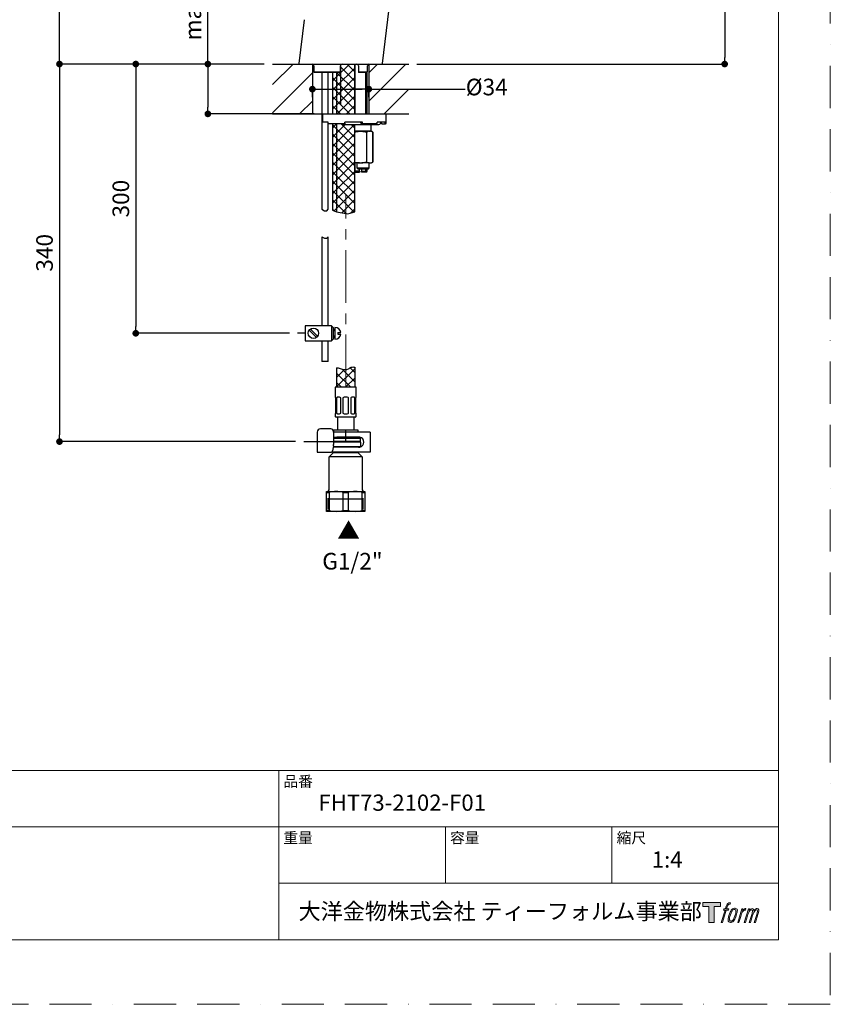
# Model space of a CAD drawing. Units: millimetres. Extents: x 0 to 2426, y 0 to 1188.
# Drawn here: x 352 to 840, y 0 to 593 of the extents above; entities that cross this region are included whole.
import ezdxf
from ezdxf.lldxf.tags import DXFTag

# ---------------------------------------------------------------- set-up
doc = ezdxf.new("R2010")
doc.units = ezdxf.units.MM
doc.header["$LTSCALE"] = 2
doc.header["$PDMODE"] = 1
doc.header["$PDSIZE"] = -2
for name, pattern in [('BORDER', [44.45, 12.7, -6.35, 12.7, -6.35, 0, -6.35]), ('CENTER', [50.8, 31.75, -6.35, 6.35, -6.35]), ('HIDDEN', [9.525, 6.35, -3.175])]:
    doc.linetypes.add(name, pattern=pattern)
doc.layers.add('BORDER', color=4, linetype='BORDER', lineweight=20, plot=False)
for name, color, linetype, lineweight in [('DIM', 3, 'Continuous', 13), ('HIDDEN', 252, 'HIDDEN', 20), ('TEMPLATE', 7, 'Continuous', 20)]:
    doc.layers.add(name, color=color, linetype=linetype, lineweight=lineweight)
doc.styles.add('ＭＳ ゴシック', font='msgothic.ttc', dxfattribs={"bigfont": 'ＭＳ ゴシック'})
tags = doc.linetypes.add('CENTER2', pattern=[28.575, 19.05, -3.175, 3.175, -3.175]).pattern_tags.tags
tags[10:11] = [DXFTag(74, 4), DXFTag(75, 0), DXFTag(340, '0'), DXFTag(46, 0.0), DXFTag(50, 0.0), DXFTag(44, 0.0), DXFTag(45, 0.0)]
tags[8:9] = [DXFTag(74, 4), DXFTag(75, 0), DXFTag(340, '0'), DXFTag(46, 0.0), DXFTag(50, 0.0), DXFTag(44, 0.0), DXFTag(45, 0.0)]
tags[6:7] = [DXFTag(74, 4), DXFTag(75, 0), DXFTag(340, '0'), DXFTag(46, 0.0), DXFTag(50, 0.0), DXFTag(44, 0.0), DXFTag(45, 0.0)]
tags[4:5] = [DXFTag(74, 4), DXFTag(75, 0), DXFTag(340, '0'), DXFTag(46, 0.0), DXFTag(50, 0.0), DXFTag(44, 0.0), DXFTag(45, 0.0)]
tags = doc.linetypes.add('HIDDEN2', pattern=[4.7625, 3.175, -1.5875]).pattern_tags.tags
tags[6:7] = [DXFTag(74, 4), DXFTag(75, 0), DXFTag(340, '0'), DXFTag(46, 0.0), DXFTag(50, 0.0), DXFTag(44, 0.0), DXFTag(45, 0.0)]
tags[4:5] = [DXFTag(74, 4), DXFTag(75, 0), DXFTag(340, '0'), DXFTag(46, 0.0), DXFTag(50, 0.0), DXFTag(44, 0.0), DXFTag(45, 0.0)]
doc.dimstyles.new('tfrom線あり', dxfattribs={"dimtxt": 10, "dimasz": 4, "dimexe": 0, "dimexo": 5, "dimgap": 4, "dimtad": 1, "dimdec": 0, "dimzin": 11, "dimdsep": 46, "dimtxsty": 'ＭＳ ゴシック', "dimblk": 'DOT', "dimcen": 0, "dimazin": 0, "dimtfac": 1, "dimtdec": 1, "dimtix": 1, "dimtofl": 0, "dimtmove": 0, "dimatfit": 0, "dimldrblk": 'DOT', "dimfxl": 1, "dimfrac": 2, "dimtolj": 1, "dimtzin": 11, "dimarcsym": 0})
pattern_1 = [(45, (258.247, -82.295), (-8.48528, 8.48528), [])]
pattern_2 = [(45, (258.2467, -82.295), (-2.828427, 2.828427), []), (135, (258.2467, -82.295), (-2.828427, -2.828427), [])]

# ---------------------------------------------------------------- blocks, each defined once
blk = doc.blocks.new('_DOT')
at = {"color": 0, "linetype": 'ByBlock', "lineweight": -2}
blk.add_line((-0.5, 0), (-1, 0), dxfattribs=at)
at = {"color": 0, "linetype": 'ByBlock', "lineweight": -2, "const_width": 0.5}
blk.add_lwpolyline([(-0.25, 0, 1), (0.25, 0, 1)], format="xyb", close=True, dxfattribs=at)
blk = doc.blocks.new('*D76')
at = {"layer": 'Defpoints', "color": 0}
for p in [(686.24, 674.54), (686.24, 674.54), (689.3, 663.09), (691.47, 614.76), (686.24, 572.73)]:
    blk.add_point(p, dxfattribs=at)
at = {"layer": 'DIM', "color": 0, "linetype": 'Continuous', "lineweight": -2}
blk.add_line((690.6, 658.26), (701.77, 616.58), dxfattribs=at)
blk.add_arc((686.24, 674.54), 60.01, 273.81989, 281.18011, dxfattribs=at)
at = {"layer": 'DIM', "color": 0, "lineweight": -2, "xscale": 4, "yscale": 4, "zscale": 4}
for p, rotation in [((686.24, 614.53), 181.9099460517568), ((701.77, 616.58), 13.09005394927137)]:
    blk.add_blockref('_DOT', p, dxfattribs=dict(at, rotation=rotation))
at = {"layer": 'DIM', "color": 0, "insert": (695.99, 606.05), "char_height": 10, "attachment_point": 5, "rotation": 8.10877, "style": 'ＭＳ ゴシック'}
blk.add_mtext('\\A1;\\A1;15%%d', dxfattribs=at)
blk = doc.blocks.new('*D77')
at = {"layer": 'Defpoints', "color": 0}
for p in [(527.99, 551.14), (561.99, 551.14), (561.99, 551.03)]:
    blk.add_point(p, dxfattribs=at)
at = {"layer": 'DIM', "color": 0, "linetype": 'Continuous', "lineweight": -2}
for p, q in [((527.99, 546.14), (527.99, 551.03)), ((531.99, 551.03), (557.99, 551.03)), ((557.99, 551.03), (553.99, 551.03)), ((561.99, 546.14), (561.99, 551.03)), ((561.99, 551.03), (619.99, 551.03))]:
    blk.add_line(p, q, dxfattribs=at)
at = {"layer": 'DIM', "color": 0, "lineweight": -2, "xscale": 4, "yscale": 4, "zscale": 4, "rotation": 180}
blk.add_blockref('_DOT', (527.99, 551.03), dxfattribs=at)
at = {"layer": 'DIM', "color": 0, "lineweight": -2, "xscale": 4, "yscale": 4, "zscale": 4}
blk.add_blockref('_DOT', (561.99, 551.03), dxfattribs=at)
at = {"layer": 'DIM', "color": 0, "insert": (615.99, 560.03), "char_height": 10, "attachment_point": 5, "style": 'ＭＳ ゴシック'}
blk.add_mtext('\\A1;\\A1;{}', dxfattribs=at)
blk = doc.blocks.new('*D78')
at = {"layer": 'Defpoints', "color": 0}
for p in [(689.39, 674.54), (585.99, 566.14), (776.37, 566.14)]:
    blk.add_point(p, dxfattribs=at)
at = {"layer": 'DIM', "color": 0, "linetype": 'Continuous', "lineweight": -2}
for p, q in [((694.39, 674.54), (776.37, 674.54)), ((776.37, 670.54), (776.37, 570.14)), ((590.99, 566.14), (776.37, 566.14))]:
    blk.add_line(p, q, dxfattribs=at)
at = {"layer": 'DIM', "color": 0, "lineweight": -2, "xscale": 4, "yscale": 4, "zscale": 4}
for p, rotation in [((776.37, 674.54), 90), ((776.37, 566.14), 270)]:
    blk.add_blockref('_DOT', p, dxfattribs=dict(at, rotation=rotation))
at = {"layer": 'DIM', "color": 0, "insert": (767.36, 620.34), "char_height": 10, "attachment_point": 5, "rotation": 90, "style": 'ＭＳ ゴシック'}
blk.add_mtext('\\A1;\\A1;108', dxfattribs=at)
blk = doc.blocks.new('*D80')
at = {"layer": 'Defpoints', "color": 0}
for p in [(503.99, 566.14), (421.58, 404.02), (519.12, 404.02)]:
    blk.add_point(p, dxfattribs=at)
at = {"layer": 'DIM', "color": 0, "linetype": 'Continuous', "lineweight": -2}
for p, q in [((498.99, 566.14), (421.58, 566.14)), ((421.58, 562.14), (421.58, 408.02)), ((514.12, 404.02), (421.58, 404.02))]:
    blk.add_line(p, q, dxfattribs=at)
at = {"layer": 'DIM', "color": 0, "lineweight": -2, "xscale": 4, "yscale": 4, "zscale": 4}
for p, rotation in [((421.58, 566.14), 90), ((421.58, 404.02), 270)]:
    blk.add_blockref('_DOT', p, dxfattribs=dict(at, rotation=rotation))
at = {"layer": 'DIM', "color": 0, "insert": (412.58, 485.08), "char_height": 10, "attachment_point": 5, "rotation": 90, "style": 'ＭＳ ゴシック'}
blk.add_mtext('\\A1;\\A1;300 {}', dxfattribs=at)
blk = doc.blocks.new('*D81')
at = {"layer": 'Defpoints', "color": 0}
for p in [(503.99, 566.14), (375.62, 338.81), (522.78, 338.81)]:
    blk.add_point(p, dxfattribs=at)
at = {"layer": 'DIM', "color": 0, "linetype": 'Continuous', "lineweight": -2}
for p, q in [((498.99, 566.14), (375.62, 566.14)), ((375.62, 562.14), (375.62, 342.81)), ((517.78, 338.81), (375.62, 338.81))]:
    blk.add_line(p, q, dxfattribs=at)
at = {"layer": 'DIM', "color": 0, "lineweight": -2, "xscale": 4, "yscale": 4, "zscale": 4}
for p, rotation in [((375.62, 566.14), 90), ((375.62, 338.81), 270)]:
    blk.add_blockref('_DOT', p, dxfattribs=dict(at, rotation=rotation))
at = {"layer": 'DIM', "color": 0, "insert": (366.62, 452.48), "char_height": 10, "attachment_point": 5, "rotation": 90, "style": 'ＭＳ ゴシック'}
blk.add_mtext('\\A1;\\A1;340 {}', dxfattribs=at)
blk = doc.blocks.new('*D82')
at = {"layer": 'Defpoints', "color": 0}
for p in [(503.99, 566.14), (465.01, 536.14), (533.99, 536.14)]:
    blk.add_point(p, dxfattribs=at)
at = {"layer": 'DIM', "color": 0, "linetype": 'Continuous', "lineweight": -2}
for p, q in [((465.01, 566.14), (465.01, 631.32)), ((498.99, 566.14), (465.01, 566.14)), ((465.01, 562.14), (465.01, 540.14)), ((465.01, 562.14), (465.01, 558.14)), ((528.99, 536.14), (465.01, 536.14))]:
    blk.add_line(p, q, dxfattribs=at)
at = {"layer": 'DIM', "color": 0, "lineweight": -2, "xscale": 4, "yscale": 4, "zscale": 4}
for p, rotation in [((465.01, 566.14), 90), ((465.01, 536.14), 270)]:
    blk.add_blockref('_DOT', p, dxfattribs=dict(at, rotation=rotation))
at = {"layer": 'DIM', "color": 0, "insert": (456.01, 604.92), "char_height": 10, "attachment_point": 5, "rotation": 90, "style": 'ＭＳ ゴシック'}
blk.add_mtext('\\A1;\\A1;max. 30', dxfattribs=at)
blk = doc.blocks.new('*D83')
at = {"layer": 'Defpoints', "color": 0}
for p in [(375.62, 792.88), (580.53, 792.88), (503.99, 566.14)]:
    blk.add_point(p, dxfattribs=at)
at = {"layer": 'DIM', "color": 0, "linetype": 'Continuous', "lineweight": -2}
for p, q in [((575.53, 792.88), (375.62, 792.88)), ((375.62, 570.14), (375.62, 788.88)), ((498.99, 566.14), (375.62, 566.14))]:
    blk.add_line(p, q, dxfattribs=at)
at = {"layer": 'DIM', "color": 0, "lineweight": -2, "xscale": 4, "yscale": 4, "zscale": 4}
for p, rotation in [((375.62, 792.88), 90), ((375.62, 566.14), 270)]:
    blk.add_blockref('_DOT', p, dxfattribs=dict(at, rotation=rotation))
at = {"layer": 'DIM', "color": 0, "insert": (366.62, 679.51), "char_height": 10, "attachment_point": 5, "rotation": 90, "style": 'ＭＳ ゴシック'}
blk.add_mtext('\\A1;\\A1;227', dxfattribs=at)

msp = doc.modelspace()

# ---------------------------------------------------------------- hatches: boundary and pattern name
at = {"linetype": 'Continuous'}
h = msp.add_hatch(dxfattribs=at)
h.set_pattern_fill('LINE', color=256, scale=3.779528, angle=45, style=0)
h.set_pattern_definition(pattern_1)
h.paths.add_polyline_path([(527.99, 536.14), (527.99, 566.14), (503.99, 566.14), (503.99, 536.14)])
h = msp.add_hatch(dxfattribs=at)
h.set_pattern_fill('NET', color=256, scale=1.259843, angle=45, style=0)
h.set_pattern_definition(pattern_2)
edge = h.paths.add_edge_path()
edge.add_line((553.56, 536.14), (553.56, 566.14))
edge.add_line((553.56, 566.14), (545.84, 566.14))
edge.add_arc((545.84, 565.14), 1, 90.11727, 180)
edge.add_line((544.84, 565.14), (544.84, 561.24))
edge.add_arc((544.64, 561.24), 0.203, 331.4337, 360, ccw=False)
edge.add_line((544.81, 561.14), (542.56, 561.14))
edge.add_line((542.56, 561.14), (542.56, 536.14))
edge.add_line((542.56, 536.14), (553.56, 536.14))
h = msp.add_hatch(dxfattribs=at)
h.set_pattern_fill('LINE', color=256, scale=3.779528, angle=45, style=0)
h.set_pattern_definition(pattern_1)
h.paths.add_polyline_path([(561.99, 566.14), (561.99, 536.14), (585.99, 536.14), (585.99, 566.14)])
h = msp.add_hatch(dxfattribs=at)
h.set_pattern_fill('NET', color=256, scale=1.259843, angle=45, style=0)
h.set_pattern_definition(pattern_2)
h.paths.add_polyline_path([(540.06, 561.14), (540.06, 536.14), (542.56, 536.14), (542.56, 561.14)])
h = msp.add_hatch(dxfattribs=at)
h.set_pattern_fill('NET', color=256, scale=1.259843, angle=45, style=0)
h.set_pattern_definition(pattern_2)
h.paths.add_polyline_path([(540.06, 530.14), (540.06, 478.15), (542.56, 477.1), (542.56, 530.14)])
h = msp.add_hatch(dxfattribs=at)
h.set_pattern_fill('NET', color=256, scale=1.259843, angle=45, style=0)
h.set_pattern_definition(pattern_2)
edge = h.paths.add_edge_path()
edge.add_line((553.56, 477.1), (553.56, 529.64))
edge.add_line((553.56, 529.64), (546.5, 529.64))
edge.add_arc((546.49, 530.64), 1, 209.99993, 270, ccw=False)
edge.add_line((545.63, 530.14), (542.56, 530.14))
edge.add_line((542.56, 530.14), (542.56, 477.1))
edge.add_line((542.56, 477.1), (549.25, 476.05))
edge.add_line((549.25, 476.05), (553.56, 477.1))
h = msp.add_hatch(dxfattribs=at)
h.set_pattern_fill('NET', color=256, scale=1.259843, angle=45, style=0)
h.set_pattern_definition(pattern_2)
edge = h.paths.add_edge_path()
edge.add_line((542.56, 371.51), (553.56, 371.51))
edge.add_line((553.56, 371.51), (553.56, 383.7))
edge.add_spline(control_points=[(553.56, 383.7), (552.78, 383.74), (551.27, 383.82), (549.32, 381.99), (545.79, 382.18), (543.64, 383.23), (542.64, 383.27), (542.56, 383.27)], knot_values=[0, 0, 0, 0, 0.186741, 0.360371, 0.74424, 0.979591, 1, 1, 1, 1], degree=3, periodic=0)
edge.add_line((542.56, 383.27), (542.56, 371.51))
at = {"layer": 'TEMPLATE'}
h = msp.add_hatch(color=256, dxfattribs=at)
h.paths.add_polyline_path([(773.83, 61.34), (773.83, 58.98), (770.08, 58.98), (770.08, 49.34), (766.79, 49.34), (766.79, 58.98), (763.11, 58.98), (763.11, 61.34)])
edge = h.paths.add_edge_path()
edge.add_spline(control_points=[(778.84, 61.06), (779.31, 61.19), (779.9, 61.08), (779.9, 61.08), (779.9, 61.08), (779.62, 60.22), (779.62, 60.22), (779.62, 60.22), (779.03, 60.36), (778.58, 60), (778.23, 59.72), (778, 58.98), (777.91, 58.7), (777.91, 58.7), (777.53, 57.51), (777.53, 57.51), (777.53, 57.51), (778.8, 57.51), (778.8, 57.51), (778.8, 57.51), (778.6, 56.76), (778.6, 56.76), (778.6, 56.76), (777.32, 56.76), (777.32, 56.76), (777.32, 56.76), (775.02, 49.34), (775.02, 49.34), (775.02, 49.34), (774.3, 49.34), (774.3, 49.34), (774.3, 49.34), (776.6, 56.76), (776.6, 56.76), (776.6, 56.76), (775.65, 56.76), (775.65, 56.76), (775.65, 56.76), (775.85, 57.51), (775.85, 57.51), (775.85, 57.51), (776.81, 57.51), (776.81, 57.51), (776.81, 57.51), (777.15, 58.55), (777.15, 58.55), (777.42, 59.42), (777.65, 59.89), (777.85, 60.24), (778.05, 60.59), (778.44, 60.94), (778.84, 61.06)], knot_values=[0, 0, 0, 0, 1, 1, 1, 2, 2, 2, 3, 3, 3, 4, 4, 4, 5, 5, 5, 6, 6, 6, 7, 7, 7, 8, 8, 8, 9, 9, 9, 10, 10, 10, 11, 11, 11, 12, 12, 12, 13, 13, 13, 14, 14, 14, 15, 15, 15, 16, 16, 16, 17, 17, 17, 17], degree=3, periodic=1)
edge = h.paths.add_edge_path()
edge.add_spline(control_points=[(780.59, 57.06), (780.16, 56.5), (779.83, 55.99), (779.29, 54.41), (778.79, 52.96), (778.48, 51.9), (778.43, 50.62), (778.39, 49.66), (778.97, 49.34), (779.83, 49.34), (780.19, 49.34), (781.12, 49.37), (781.78, 50.18), (782.25, 50.76), (782.67, 51.35), (783.24, 53.3), (783.72, 54.93), (784.05, 55.99), (784.02, 56.59), (784.02, 56.59), (784.02, 56.59), (784.02, 56.59), (783.87, 57.59), (783.14, 57.8), (782.73, 57.8), (782.32, 57.8), (781.22, 57.87), (780.59, 57.06)], knot_values=[0, 0, 0, 0, 1, 1, 1, 2, 2, 2, 3, 3, 3, 4, 4, 4, 5, 5, 5, 6, 6, 6, 7, 7, 7, 8, 8, 8, 9, 9, 9, 9], degree=3, periodic=1)
edge = h.paths.add_edge_path()
edge.add_spline(control_points=[(786.65, 57.48), (786.65, 57.48), (787.39, 57.48), (787.39, 57.48), (787.39, 57.48), (787.06, 56.42), (787.06, 56.42), (787.31, 56.72), (787.71, 57.11), (788.05, 57.31), (788.56, 57.61), (788.85, 57.65), (789.17, 57.64), (789.17, 57.64), (788.86, 56.64), (788.86, 56.64), (788.65, 56.73), (788.03, 56.56), (787.67, 56.31), (787.34, 56.07), (787.12, 55.87), (786.85, 55.38), (786.59, 54.88), (786.38, 54.08), (786.02, 52.92), (786.02, 52.92), (784.91, 49.34), (784.91, 49.34), (784.91, 49.34), (784.19, 49.34), (784.19, 49.34), (784.19, 49.34), (786.65, 57.48), (786.65, 57.48)], knot_values=[0, 0, 0, 0, 1, 1, 1, 2, 2, 2, 3, 3, 3, 4, 4, 4, 5, 5, 5, 6, 6, 6, 7, 7, 7, 8, 8, 8, 9, 9, 9, 10, 10, 10, 11, 11, 11, 11], degree=3, periodic=1)
edge = h.paths.add_edge_path()
edge.add_spline(control_points=[(790.72, 57.48), (790.72, 57.48), (791.37, 57.48), (791.37, 57.48), (791.37, 57.48), (791.04, 56.43), (791.04, 56.43), (791.33, 56.87), (791.58, 57.07), (791.92, 57.32), (792.26, 57.58), (792.66, 57.63), (792.94, 57.63), (793.28, 57.63), (793.62, 57.56), (793.79, 57.18), (793.93, 56.88), (793.93, 56.85), (793.89, 56.26), (794.25, 56.86), (794.5, 57.12), (794.95, 57.37), (795.41, 57.63), (795.68, 57.65), (795.99, 57.6), (796.45, 57.53), (796.75, 57.37), (796.9, 56.87), (797.06, 56.37), (796.97, 56.1), (796.78, 55.31), (796.69, 54.94), (796.57, 54.51), (796.4, 53.98), (796.4, 53.98), (794.95, 49.34), (794.95, 49.34), (794.95, 49.34), (794.19, 49.34), (794.19, 49.34), (794.19, 49.34), (795.46, 53.4), (795.46, 53.4), (795.73, 54.25), (795.91, 54.87), (796, 55.26), (796.12, 55.74), (796.17, 55.9), (796.11, 56.26), (796.06, 56.58), (795.9, 56.8), (795.61, 56.8), (795.31, 56.8), (795.06, 56.77), (794.72, 56.42), (794.38, 56.07), (794.09, 55.66), (793.87, 55.2), (793.65, 54.72), (793.42, 54.13), (793.19, 53.4), (793.19, 53.4), (791.92, 49.34), (791.92, 49.34), (791.92, 49.34), (791.21, 49.34), (791.21, 49.34), (791.21, 49.34), (792.66, 53.98), (792.66, 53.98), (792.82, 54.48), (792.93, 54.88), (793.01, 55.19), (793.14, 55.73), (793.18, 56.1), (793.08, 56.43), (792.98, 56.75), (792.81, 56.83), (792.53, 56.83), (792.29, 56.83), (792.06, 56.73), (791.8, 56.53), (791.46, 56.27), (791.33, 56.06), (791.17, 55.81), (790.95, 55.48), (790.84, 55.26), (790.66, 54.78), (790.47, 54.29), (790.29, 53.72), (790.17, 53.32), (790.17, 53.32), (788.92, 49.34), (788.92, 49.34), (788.92, 49.34), (788.17, 49.34), (788.17, 49.34), (788.17, 49.34), (790.72, 57.48), (790.72, 57.48)], knot_values=[0, 0, 0, 0, 1, 1, 1, 2, 2, 2, 3, 3, 3, 4, 4, 4, 5, 5, 5, 6, 6, 6, 7, 7, 7, 8, 8, 8, 9, 9, 9, 10, 10, 10, 11, 11, 11, 12, 12, 12, 13, 13, 13, 14, 14, 14, 15, 15, 15, 16, 16, 16, 17, 17, 17, 18, 18, 18, 19, 19, 19, 20, 20, 20, 21, 21, 21, 22, 22, 22, 23, 23, 23, 24, 24, 24, 25, 25, 25, 26, 26, 26, 27, 27, 27, 28, 28, 28, 29, 29, 29, 30, 30, 30, 31, 31, 31, 32, 32, 32, 33, 33, 33, 33], degree=3, periodic=1)
edge = h.paths.add_edge_path(flags=16)
edge.add_spline(control_points=[(779.2, 50.86), (779.2, 51.43), (779.38, 52.43), (779.84, 53.78), (780.46, 55.61), (780.84, 56.27), (781.16, 56.6), (781.64, 57.07), (782.29, 57.09), (782.48, 57.07), (782.75, 57.04), (783.13, 56.86), (783.15, 56.27), (783.17, 55.76), (783.02, 54.8), (782.51, 53.3), (781.92, 51.56), (781.56, 50.88), (781.27, 50.58), (780.74, 50.02), (780.16, 50.07), (780.08, 50.07), (779.97, 50.07), (779.2, 50.19), (779.2, 50.86)], knot_values=[0, 0, 0, 0, 1, 1, 1, 2, 2, 2, 3, 3, 3, 4, 4, 4, 5, 5, 5, 6, 6, 6, 7, 7, 7, 8, 8, 8, 8], degree=3, periodic=1)

# ---------------------------------------------------------------- linework, layer by layer
at = {"linetype": 'Continuous'}
for p, q in [((570.17, 566.41), (582.88, 669.92)), ((523.04, 592.84), (519.81, 566.48)), ((503.99, 566.14), (585.99, 566.14)), ((527.99, 566.14), (527.99, 536.14)), ((528.86, 565.14), (528.86, 561.44)), ((544.84, 561.24), (544.84, 565.14)), ((553.56, 536.14), (553.56, 566.14)), ((553.76, 536.14), (553.76, 566.14)), ((555.85, 565.14), (555.85, 561.14)), ((561.12, 561.44), (561.12, 565.14)), ((561.99, 566.14), (561.99, 536.14)), ((528.87, 561.44), (544.64, 561.44)), ((529.11, 561.15), (529.12, 561.14)), ((544.81, 561.14), (529.12, 561.14)), ((533.59, 561.14), (533.59, 478.72)), ((537.59, 536.14), (537.59, 561.14)), ((540.06, 561.14), (540.06, 536.14)), ((542.56, 561.14), (542.56, 536.14)), ((560.86, 561.14), (555.85, 561.14)), ((555.85, 561.14), (555.85, 561.14)), ((556.18, 561.44), (561.11, 561.44)), ((560.23, 536.14), (560.23, 561.14)), ((560.99, 536.14), (560.99, 561.28)), ((503.99, 536.14), (533.59, 536.14)), ((533.99, 536.14), (572.49, 536.14)), ((533.99, 536.14), (533.99, 531.14)), ((533.99, 536.14), (585.99, 536.14)), ((572.49, 530.64), (572.49, 536.14)), ((537.49, 531.14), (533.99, 531.14)), ((537.49, 530.64), (537.49, 531.14)), ((537.49, 530.14), (537.49, 530.64)), ((547.49, 530.14), (537.49, 530.14)), ((537.59, 478.72), (537.59, 530.14)), ((540.06, 530.14), (540.06, 478.15)), ((542.56, 530.14), (542.56, 477.1)), ((546.49, 529.64), (567.99, 529.64)), ((558.26, 531.14), (547.49, 531.14)), ((547.49, 530.64), (547.49, 531.14)), ((547.49, 530.64), (547.49, 530.14)), ((553.56, 477.1), (553.56, 529.64)), ((556.97, 531.14), (557.4, 530.14)), ((557.4, 530.14), (558.04, 530.14)), ((566.67, 530.14), (558.04, 530.14)), ((558.26, 530.64), (558.26, 531.14)), ((563.49, 525.64), (563.49, 529.64)), ((571.85, 531.14), (567.06, 531.14)), ((567.06, 530.64), (567.06, 531.14)), ((568.93, 531.14), (569.9, 530.14)), ((569.9, 530.14), (571.37, 530.14)), ((571.37, 530.14), (571.99, 530.14)), ((571.85, 530.64), (571.85, 531.14)), ((556.31, 525.64), (553.56, 525.64)), ((557.68, 525.64), (556.31, 525.64)), ((556.31, 525.64), (557.68, 525.64)), ((562.28, 525.64), (557.68, 525.64)), ((560.53, 525.15), (560.85, 525.15)), ((560.53, 525.15), (560.53, 507.14)), ((560.85, 507.14), (560.85, 525.15)), ((562.96, 525.64), (562.28, 525.64)), ((562.28, 525.64), (562.96, 525.64)), ((563.36, 525.64), (562.96, 525.64)), ((564.39, 525.15), (563.6, 525.6)), ((564.39, 525.15), (564.39, 525.15)), ((564.39, 525.15), (564.39, 507.14)), ((564.39, 507.14), (564.39, 525.15)), ((556.31, 506.64), (553.56, 506.64)), ((553.76, 501.69), (553.76, 506.64)), ((554.69, 506.64), (554.69, 503.74)), ((556.31, 506.64), (557.68, 506.64)), ((562.28, 506.64), (557.68, 506.64)), ((560.53, 507.14), (560.85, 507.14)), ((562.22, 503.74), (562.22, 506.64)), ((562.28, 506.64), (562.96, 506.64)), ((562.96, 506.64), (563.53, 506.64)), ((563.53, 506.64), (564.39, 507.14)), ((564.39, 507.14), (564.39, 507.14)), ((556.39, 501.69), (553.56, 501.69)), ((553.56, 501.12), (553.74, 500.94)), ((553.74, 500.94), (556.39, 500.94)), ((554.69, 503.74), (562.22, 503.74)), ((554.69, 503.74), (555.29, 503.14)), ((555.29, 503.14), (561.87, 503.14)), ((556.39, 501.69), (556.39, 503.14)), ((556.39, 501.69), (556.39, 500.94)), ((557.59, 503.14), (557.59, 501.69)), ((557.59, 501.69), (560.99, 501.69)), ((557.59, 500.94), (557.59, 501.69)), ((560.24, 500.94), (557.59, 500.94)), ((560.23, 500.94), (560.23, 503.14)), ((560.24, 500.94), (560.99, 501.69)), ((560.99, 501.69), (560.99, 503.14)), ((561.87, 503.14), (562.22, 503.74)), ((533.59, 478.72), (535.38, 477.74)), ((535.38, 477.74), (536.68, 477.74)), ((536.68, 477.74), (537.59, 478.72)), ((540.06, 478.15), (542.56, 477.1)), ((542.56, 477.1), (549.25, 476.05)), ((549.25, 476.05), (553.56, 477.1)), ((533.59, 462.19), (533.59, 408.52)), ((533.59, 462.19), (535.38, 461.21)), ((533.59, 462.19), (533.59, 459.63)), ((535.38, 461.21), (536.68, 461.21)), ((536.68, 461.21), (537.59, 462.19)), ((537.59, 408.52), (537.59, 462.19)), ((537.59, 459.63), (537.59, 462.19)), ((523.59, 404.02), (519.12, 404.02)), ((539.59, 408.52), (523.59, 408.52)), ((523.59, 408.52), (523.59, 399.52)), ((530.4, 401.51), (526.07, 405.83)), ((531.1, 402.21), (526.78, 406.54)), ((539.59, 408.52), (540.59, 407.52)), ((539.59, 408.52), (539.59, 399.52)), ((540.59, 407.52), (540.59, 400.52)), ((540.59, 406.52), (541.59, 406.52)), ((540.59, 406.02), (541.59, 406.02)), ((540.59, 405.62), (541.59, 405.62)), ((541.59, 407.52), (541.59, 400.52)), ((543.39, 404.52), (543.39, 403.52)), ((543.39, 404.52), (545.09, 404.52)), ((543.39, 403.52), (545.09, 403.52)), ((523.59, 399.52), (539.59, 399.52)), ((533.59, 399.52), (533.59, 387.09)), ((537.59, 387.09), (537.59, 399.52)), ((540.59, 400.52), (539.59, 399.52)), ((540.59, 402.42), (541.59, 402.42)), ((540.59, 402.02), (541.59, 402.02)), ((540.59, 401.52), (541.59, 401.52)), ((537.59, 387.09), (533.59, 387.09)), ((542.56, 383.27), (542.56, 371.51)), ((553.56, 383.7), (553.56, 371.51)), ((541.81, 371.51), (541.81, 365.51)), ((554.31, 371.51), (541.81, 371.51)), ((554.31, 365.51), (554.31, 371.51)), ((541.89, 365.51), (541.81, 365.51)), ((542.06, 356.01), (542.06, 365.11)), ((542.58, 365.11), (542.58, 356.01)), ((544.37, 365.51), (543.02, 365.51)), ((545.06, 356.01), (545.06, 365.11)), ((546.31, 365.11), (546.31, 356.01)), ((549.01, 365.51), (547.11, 365.51)), ((549.81, 356.01), (549.81, 365.11)), ((551.07, 365.11), (551.07, 356.01)), ((553.1, 365.51), (551.76, 365.51)), ((553.54, 356.01), (553.54, 365.11)), ((554.06, 365.11), (554.06, 356.01)), ((554.24, 365.51), (554.31, 365.51)), ((541.89, 355.61), (541.81, 355.61)), ((541.81, 355.61), (541.81, 354.01)), ((553.81, 353.51), (542.31, 353.51)), ((543.02, 355.61), (544.37, 355.61)), ((543.06, 353.51), (543.06, 345.81)), ((547.11, 355.61), (549.01, 355.61)), ((551.76, 355.61), (553.1, 355.61)), ((553.06, 345.81), (553.06, 353.51)), ((554.31, 355.61), (554.24, 355.61)), ((554.31, 354.01), (554.31, 355.61)), ((530.93, 344.51), (530.93, 332.51)), ((535.82, 346.51), (532.93, 346.51)), ((536.84, 346.51), (535.82, 346.51)), ((539.14, 346.51), (536.84, 346.51)), ((540.78, 344.51), (540.78, 336.98)), ((542.64, 344.51), (540.78, 344.51)), ((540.81, 345.81), (555.31, 345.81)), ((540.81, 344.51), (540.81, 345.81)), ((554.92, 344.51), (542.64, 344.51)), ((556.58, 344.51), (554.92, 344.51)), ((555.31, 345.81), (555.31, 344.51)), ((561.06, 344.51), (556.58, 344.51)), ((562.86, 344.51), (561.06, 344.51)), ((562.86, 344.51), (562.86, 332.51)), ((522.78, 338.81), (540.78, 338.81)), ((540.78, 341.51), (542.64, 341.51)), ((540.78, 340.81), (556.76, 340.81)), ((540.78, 338.81), (556.76, 338.81)), ((556.76, 338.81), (540.78, 338.81)), ((557.06, 338.51), (540.78, 338.51)), ((540.81, 340.81), (540.81, 341.51)), ((554.92, 341.51), (542.64, 341.51)), ((556.06, 341.51), (554.92, 341.51)), ((555.31, 341.51), (555.31, 340.81)), ((556.76, 338.81), (557.06, 338.51)), ((557.06, 339.11), (557.06, 340.51)), ((557.06, 338.51), (557.06, 335.81)), ((530.93, 332.51), (531.78, 332.51)), ((531.78, 332.51), (534.67, 332.51)), ((534.67, 332.51), (537.45, 332.51)), ((537.45, 332.51), (539.52, 332.51)), ((538.06, 329.61), (540.56, 332.11)), ((542.64, 332.51), (539.7, 332.51)), ((540.71, 336.3), (540.06, 333.17)), ((542.64, 335.51), (540.55, 335.51)), ((540.56, 332.11), (540.56, 332.51)), ((555.56, 332.11), (540.56, 332.11)), ((540.61, 335.81), (557.06, 335.81)), ((556.07, 335.51), (541.59, 335.51)), ((554.92, 332.51), (542.64, 332.51)), ((556.58, 332.51), (554.92, 332.51)), ((555.56, 332.51), (555.56, 332.11)), ((555.56, 332.11), (558.06, 329.61)), ((555.82, 335.51), (556.06, 335.51)), ((561.06, 332.51), (556.58, 332.51)), ((557.06, 335.81), (556.88, 335.62)), ((562.86, 332.51), (561.06, 332.51)), ((558.06, 329.61), (538.06, 329.61)), ((538.06, 309.81), (538.06, 329.61)), ((558.06, 329.61), (558.06, 309.81)), ((536.56, 308.23), (536.56, 308.81)), ((536.56, 308.81), (542.31, 308.81)), ((542.31, 308.81), (553.81, 308.81)), ((553.81, 308.81), (559.56, 308.81)), ((559.56, 308.81), (559.56, 308.23)), ((536.56, 297.39), (536.56, 308.23)), ((536.56, 308.23), (538.07, 308.23)), ((538.07, 308.23), (538.07, 297.39)), ((546.56, 297.39), (546.56, 308.23)), ((546.56, 308.23), (549.57, 308.23)), ((549.57, 308.23), (549.57, 297.39)), ((558.06, 297.39), (558.06, 308.23)), ((558.06, 308.23), (559.56, 308.23)), ((559.56, 308.23), (559.56, 297.39)), ((536.56, 297.39), (538.07, 297.39)), ((536.56, 296.81), (536.56, 297.39)), ((542.31, 296.81), (536.56, 296.81)), ((553.81, 296.81), (542.31, 296.81)), ((546.56, 297.39), (549.57, 297.39)), ((559.56, 296.81), (553.81, 296.81)), ((558.06, 297.39), (559.56, 297.39)), ((559.56, 297.39), (559.56, 296.81))]:
    msp.add_line(p, q, dxfattribs=at)
at = {"linetype": 'CENTER2'}
for p, q in [((544.99, 566.14), (544.99, 541.68)), ((548.06, 338.81), (548.06, 345.81))]:
    msp.add_line(p, q, dxfattribs=at)
at = {"linetype": 'HIDDEN2'}
for p, q in [((537.58, 297.97), (537.58, 304.81)), ((537.58, 304.31), (558.54, 304.31)), ((558.54, 297.97), (558.54, 304.81))]:
    msp.add_line(p, q, dxfattribs=at)
at = {"linetype": 'Continuous'}
msp.add_circle((528.59, 404.02), 3.1, dxfattribs=at)
for centre, radius, start, end in [((520.1, 566.44), 0.3, 173, 270), ((527.86, 565.14), 1, 0, 82.72002), ((545.84, 565.14), 1, 90.11727, 180), ((554.85, 565.14), 1, 0, 90), ((562.12, 565.14), 1, 97.27999, 180), ((569.87, 566.44), 0.3, 270, 353.01555), ((544.64, 561.24), 0.203, 331.4337, 90.24505), ((546.49, 530.64), 1, 209.99993, 270), ((567.99, 530.64), 1, 270, 345.52246), ((569.93, 530.14), 1, 135.32249, 165.52252), ((571.99, 530.64), 0.5, 270, 0), ((562.85, 521.74), 3.94, 98.21295, 120.31819), ((562.4, 521.74), 3.95, 59.69413, 81.77472), ((562.85, 510.55), 3.94, 239.68181, 261.78706), ((562.4, 510.55), 3.95, 278.22527, 300.30587), ((541.59, 404.02), 3.5, 8.21321, 90), ((541.59, 404.02), 3.5, 270, 351.8699), ((544.32, 364.64), 0.875, 32.79979, 87.07759), ((547.11, 364.51), 1, 90, 143.1301), ((549.01, 364.51), 1, 36.8699, 90), ((551.79, 364.66), 0.856, 92.24428, 147.87817), ((544.33, 356.47), 0.856, 272.24428, 327.87817), ((547.11, 356.61), 1, 216.8699, 270), ((549.01, 356.61), 1, 270, 323.1301), ((551.81, 356.49), 0.875, 212.79979, 267.07759), ((542.31, 354.01), 0.5, 180, 270), ((553.81, 354.01), 0.5, 270, 0), ((532.93, 344.51), 2, 90, 180), ((556.06, 338.52), 3, 80.17075, 90.00738), ((556.06, 338.51), 3, 279.82186, 80.17814), ((556.76, 340.51), 0.3, 0, 90), ((556.76, 339.11), 0.3, 270, 0), ((556.06, 338.51), 3, 269.99262, 279.82925), ((537.06, 309.81), 1, 270, 0), ((542.4, 292.32), 16.49, 90.28951, 105.20923), ((542.21, 292.19), 16.62, 74.85122, 89.65004), ((553.9, 292.32), 16.49, 90.28951, 105.20923), ((553.71, 292.19), 16.62, 74.85122, 89.65004), ((559.06, 309.81), 1, 180, 270), ((542.42, 313.43), 16.62, 254.85122, 269.65004), ((542.23, 313.3), 16.49, 270.28951, 285.20923), ((553.92, 313.43), 16.62, 254.85122, 269.65004), ((553.73, 313.3), 16.49, 270.28951, 285.20923)]:
    msp.add_arc(centre, radius, start, end, dxfattribs=at)
for centre, major_axis, ratio, start_param, end_param in [((558.04, 530.64), (0, -0.5), 0.430511, 0, 1.570796), ((566.67, 530.64), (0, -0.5), 0.782608, 0, 1.570796), ((571.37, 530.64), (0, -0.5), 0.97437, 0, 1.570796), ((543.15, 364.51), (0, 1), 0.707107, 0, 0.927295), ((552.98, 364.51), (0, -1), 0.707107, 2.214297, 3.141593), ((543.15, 356.61), (0, 1), 0.707107, 2.214297, 3.141593), ((552.98, 356.61), (0, -1), 0.707107, 0, 0.927295), ((539.14, 344.51), (0, -2), 0.819152, 1.570796, 3.141593), ((539.52, 333.51), (0, 1), 0.573576, 3.141593, 4.363323), ((539.63, 336.98), (0, -2), 0.573576, 1.22173, 1.570796)]:
    msp.add_ellipse(centre, major_axis=major_axis, ratio=ratio, start_param=start_param, end_param=end_param, dxfattribs=at)
for points, knots in [([(528.87, 561.44), (528.86, 561.44), (528.86, 561.43), (528.89, 561.39), (528.91, 561.36), (528.98, 561.28), (529.04, 561.21), (529.11, 561.15)], [0, 0, 0, 0, 0.25, 0.25, 0.5, 0.5, 1, 1, 1, 1]), ([(556.18, 561.44), (556.15, 561.44), (556.11, 561.43), (556.03, 561.39), (556, 561.36), (555.91, 561.27), (555.87, 561.2), (555.85, 561.14)], [0, 0, 0, 0, 0.25, 0.25, 0.5, 0.5, 1, 1, 1, 1]), ([(560.86, 561.14), (560.93, 561.2), (560.99, 561.27), (561.07, 561.36), (561.09, 561.38), (561.12, 561.43), (561.12, 561.44), (561.11, 561.44)], [0, 0, 0, 0, 0.5, 0.5, 0.75, 0.75, 1, 1, 1, 1]), ([(553.56, 525.17), (554, 525.29), (554.44, 525.39), (555.36, 525.56), (555.83, 525.62), (556.31, 525.64)], [0, 0, 0, 0, 0.480175, 0.480175, 1, 1, 1, 1]), ([(557.68, 525.64), (558.16, 525.62), (558.64, 525.56), (559.6, 525.38), (560.07, 525.27), (560.53, 525.15)], [0, 0, 0, 0, 0.5, 0.5, 1, 1, 1, 1]), ([(553.56, 507.11), (554, 507), (554.44, 506.9), (555.36, 506.73), (555.83, 506.67), (556.31, 506.64)], [0, 0, 0, 0, 0.480175, 0.480175, 1, 1, 1, 1]), ([(557.68, 506.64), (558.16, 506.67), (558.64, 506.73), (559.6, 506.91), (560.07, 507.02), (560.53, 507.14)], [0, 0, 0, 0, 0.5, 0.5, 1, 1, 1, 1]), ([(542.56, 383.27), (542.64, 383.27), (543.64, 383.23), (545.79, 382.18), (549.32, 381.99), (551.27, 383.82), (552.78, 383.74), (553.56, 383.7)], [0, 0, 0, 0, 0.020409, 0.25576, 0.639629, 0.813259, 1, 1, 1, 1]), ([(542.06, 365.11), (542.05, 365.17), (542.04, 365.23), (542, 365.33), (541.99, 365.37), (541.94, 365.47), (541.91, 365.51), (541.89, 365.51)], [0, 0, 0, 0, 0.25, 0.25, 0.5, 0.5, 1, 1, 1, 1]), ([(543.02, 365.51), (542.98, 365.51), (542.93, 365.5), (542.85, 365.47), (542.81, 365.44), (542.69, 365.34), (542.63, 365.24), (542.58, 365.11)], [0, 0, 0, 0, 0.25, 0.25, 0.5, 0.5, 1, 1, 1, 1]), ([(553.54, 365.11), (553.52, 365.17), (553.49, 365.23), (553.43, 365.33), (553.4, 365.37), (553.29, 365.47), (553.2, 365.51), (553.1, 365.51)], [0, 0, 0, 0, 0.25, 0.25, 0.5, 0.5, 1, 1, 1, 1]), ([(554.24, 365.51), (554.23, 365.51), (554.22, 365.5), (554.19, 365.47), (554.17, 365.44), (554.12, 365.34), (554.09, 365.24), (554.06, 365.11)], [0, 0, 0, 0, 0.25, 0.25, 0.5, 0.5, 1, 1, 1, 1]), ([(541.89, 355.61), (541.9, 355.61), (541.91, 355.62), (541.94, 355.66), (541.96, 355.68), (542, 355.79), (542.04, 355.89), (542.06, 356.01)], [0, 0, 0, 0, 0.25, 0.25, 0.5, 0.5, 1, 1, 1, 1]), ([(542.58, 356.01), (542.61, 355.95), (542.63, 355.89), (542.7, 355.79), (542.73, 355.75), (542.84, 355.65), (542.93, 355.61), (543.02, 355.61)], [0, 0, 0, 0, 0.25, 0.25, 0.5, 0.5, 1, 1, 1, 1]), ([(553.1, 355.61), (553.15, 355.61), (553.2, 355.62), (553.28, 355.66), (553.32, 355.68), (553.43, 355.79), (553.5, 355.89), (553.54, 356.01)], [0, 0, 0, 0, 0.25, 0.25, 0.5, 0.5, 1, 1, 1, 1]), ([(554.06, 356.01), (554.08, 355.95), (554.09, 355.89), (554.12, 355.79), (554.14, 355.75), (554.19, 355.65), (554.22, 355.61), (554.24, 355.61)], [0, 0, 0, 0, 0.25, 0.25, 0.5, 0.5, 1, 1, 1, 1])]:
    msp.add_open_spline(points, degree=3, knots=knots, dxfattribs=at)
msp.add_open_spline([(563.6, 525.6), (563.6, 525.6), (563.52, 525.62), (563.36, 525.64)], degree=3, dxfattribs=at)
at = {"layer": 'BORDER'}
msp.add_lwpolyline([(0, 0), (0, 1188), (840, 1188), (840, 0)], close=True, dxfattribs=at)
at = {"layer": 'HIDDEN', "linetype": 'CENTER', "ltscale": 0.5}
msp.add_line((548.06, 371.51), (548.06, 487.66), dxfattribs=at)
at = {"layer": 'TEMPLATE'}
for p, q in [((808.88, 140.86), (28.88, 140.86)), ((507.68, 38.86), (507.68, 140.86)), ((808.88, 106.86), (28.88, 106.86)), ((608.08, 72.86), (608.08, 106.86)), ((708.48, 72.86), (708.48, 106.86)), ((808.88, 72.86), (507.68, 72.86))]:
    msp.add_line(p, q, dxfattribs=at)
at = {"layer": 'TEMPLATE', "flags": 128}
msp.add_lwpolyline([(808.88, 1158.86), (28.88, 1158.86), (28.88, 38.86), (808.88, 38.86), (808.88, 1158.86)], dxfattribs=at)
at = {"layer": 'TEMPLATE'}
msp.add_lwpolyline([(773.83, 61.34), (773.83, 58.98), (770.08, 58.98), (770.08, 49.34), (766.79, 49.34), (766.79, 58.98), (763.11, 58.98), (763.11, 61.34), (773.83, 61.34)], dxfattribs=at)
for points, knots in [([(778.84, 61.06), (779.31, 61.19), (779.9, 61.08), (779.9, 61.08), (779.9, 61.08), (779.62, 60.22), (779.62, 60.22), (779.62, 60.22), (779.03, 60.36), (778.58, 60), (778.23, 59.72), (778, 58.98), (777.91, 58.7), (777.91, 58.7), (777.53, 57.51), (777.53, 57.51), (777.53, 57.51), (778.8, 57.51), (778.8, 57.51), (778.8, 57.51), (778.6, 56.76), (778.6, 56.76), (778.6, 56.76), (777.32, 56.76), (777.32, 56.76), (777.32, 56.76), (775.02, 49.34), (775.02, 49.34), (775.02, 49.34), (774.3, 49.34), (774.3, 49.34), (774.3, 49.34), (776.6, 56.76), (776.6, 56.76), (776.6, 56.76), (775.65, 56.76), (775.65, 56.76), (775.65, 56.76), (775.85, 57.51), (775.85, 57.51), (775.85, 57.51), (776.81, 57.51), (776.81, 57.51), (776.81, 57.51), (777.15, 58.55), (777.15, 58.55), (777.42, 59.42), (777.65, 59.89), (777.85, 60.24), (778.05, 60.59), (778.44, 60.94), (778.84, 61.06)], [0, 0, 0, 0, 1, 1, 1, 2, 2, 2, 3, 3, 3, 4, 4, 4, 5, 5, 5, 6, 6, 6, 7, 7, 7, 8, 8, 8, 9, 9, 9, 10, 10, 10, 11, 11, 11, 12, 12, 12, 13, 13, 13, 14, 14, 14, 15, 15, 15, 16, 16, 16, 17, 17, 17, 17]), ([(780.59, 57.06), (780.16, 56.5), (779.83, 55.99), (779.29, 54.41), (778.79, 52.96), (778.48, 51.9), (778.43, 50.62), (778.39, 49.66), (778.97, 49.34), (779.83, 49.34), (780.19, 49.34), (781.12, 49.37), (781.78, 50.18), (782.25, 50.76), (782.67, 51.35), (783.24, 53.3), (783.72, 54.93), (784.05, 55.99), (784.02, 56.59), (784.02, 56.59), (784.02, 56.59), (784.02, 56.59), (783.87, 57.59), (783.14, 57.8), (782.73, 57.8), (782.32, 57.8), (781.22, 57.87), (780.59, 57.06)], [0, 0, 0, 0, 1, 1, 1, 2, 2, 2, 3, 3, 3, 4, 4, 4, 5, 5, 5, 6, 6, 6, 7, 7, 7, 8, 8, 8, 9, 9, 9, 9]), ([(779.2, 50.86), (779.2, 51.43), (779.38, 52.43), (779.84, 53.78), (780.46, 55.61), (780.84, 56.27), (781.16, 56.6), (781.64, 57.07), (782.29, 57.09), (782.48, 57.07), (782.75, 57.04), (783.13, 56.86), (783.15, 56.27), (783.17, 55.76), (783.02, 54.8), (782.51, 53.3), (781.92, 51.56), (781.56, 50.88), (781.27, 50.58), (780.74, 50.02), (780.16, 50.07), (780.08, 50.07), (779.97, 50.07), (779.2, 50.19), (779.2, 50.86)], [0, 0, 0, 0, 1, 1, 1, 2, 2, 2, 3, 3, 3, 4, 4, 4, 5, 5, 5, 6, 6, 6, 7, 7, 7, 8, 8, 8, 8]), ([(786.65, 57.48), (786.65, 57.48), (787.39, 57.48), (787.39, 57.48), (787.39, 57.48), (787.06, 56.42), (787.06, 56.42), (787.31, 56.72), (787.71, 57.11), (788.05, 57.31), (788.56, 57.61), (788.85, 57.65), (789.17, 57.64), (789.17, 57.64), (788.86, 56.64), (788.86, 56.64), (788.65, 56.73), (788.03, 56.56), (787.67, 56.31), (787.34, 56.07), (787.12, 55.87), (786.85, 55.38), (786.59, 54.88), (786.38, 54.08), (786.02, 52.92), (786.02, 52.92), (784.91, 49.34), (784.91, 49.34), (784.91, 49.34), (784.19, 49.34), (784.19, 49.34), (784.19, 49.34), (786.65, 57.48), (786.65, 57.48)], [0, 0, 0, 0, 1, 1, 1, 2, 2, 2, 3, 3, 3, 4, 4, 4, 5, 5, 5, 6, 6, 6, 7, 7, 7, 8, 8, 8, 9, 9, 9, 10, 10, 10, 11, 11, 11, 11]), ([(790.72, 57.48), (790.72, 57.48), (791.37, 57.48), (791.37, 57.48), (791.37, 57.48), (791.04, 56.43), (791.04, 56.43), (791.33, 56.87), (791.58, 57.07), (791.92, 57.32), (792.26, 57.58), (792.66, 57.63), (792.94, 57.63), (793.28, 57.63), (793.62, 57.56), (793.79, 57.18), (793.93, 56.88), (793.93, 56.85), (793.89, 56.26), (794.25, 56.86), (794.5, 57.12), (794.95, 57.37), (795.41, 57.63), (795.68, 57.65), (795.99, 57.6), (796.45, 57.53), (796.75, 57.37), (796.9, 56.87), (797.06, 56.37), (796.97, 56.1), (796.78, 55.31), (796.69, 54.94), (796.57, 54.51), (796.4, 53.98), (796.4, 53.98), (794.95, 49.34), (794.95, 49.34), (794.95, 49.34), (794.19, 49.34), (794.19, 49.34), (794.19, 49.34), (795.46, 53.4), (795.46, 53.4), (795.73, 54.25), (795.91, 54.87), (796, 55.26), (796.12, 55.74), (796.17, 55.9), (796.11, 56.26), (796.06, 56.58), (795.9, 56.8), (795.61, 56.8), (795.31, 56.8), (795.06, 56.77), (794.72, 56.42), (794.38, 56.07), (794.09, 55.66), (793.87, 55.2), (793.65, 54.72), (793.42, 54.13), (793.19, 53.4), (793.19, 53.4), (791.92, 49.34), (791.92, 49.34), (791.92, 49.34), (791.21, 49.34), (791.21, 49.34), (791.21, 49.34), (792.66, 53.98), (792.66, 53.98), (792.82, 54.48), (792.93, 54.88), (793.01, 55.19), (793.14, 55.73), (793.18, 56.1), (793.08, 56.43), (792.98, 56.75), (792.81, 56.83), (792.53, 56.83), (792.29, 56.83), (792.06, 56.73), (791.8, 56.53), (791.46, 56.27), (791.33, 56.06), (791.17, 55.81), (790.95, 55.48), (790.84, 55.26), (790.66, 54.78), (790.47, 54.29), (790.29, 53.72), (790.17, 53.32), (790.17, 53.32), (788.92, 49.34), (788.92, 49.34), (788.92, 49.34), (788.17, 49.34), (788.17, 49.34), (788.17, 49.34), (790.72, 57.48), (790.72, 57.48)], [0, 0, 0, 0, 1, 1, 1, 2, 2, 2, 3, 3, 3, 4, 4, 4, 5, 5, 5, 6, 6, 6, 7, 7, 7, 8, 8, 8, 9, 9, 9, 10, 10, 10, 11, 11, 11, 12, 12, 12, 13, 13, 13, 14, 14, 14, 15, 15, 15, 16, 16, 16, 17, 17, 17, 18, 18, 18, 19, 19, 19, 20, 20, 20, 21, 21, 21, 22, 22, 22, 23, 23, 23, 24, 24, 24, 25, 25, 25, 26, 26, 26, 27, 27, 27, 28, 28, 28, 29, 29, 29, 30, 30, 30, 31, 31, 31, 32, 32, 32, 33, 33, 33, 33])]:
    msp.add_open_spline(points, degree=3, knots=knots, dxfattribs=at)

# ---------------------------------------------------------------- texts
at = {"layer": 'DIM', "insert": (633.02, 551.01), "char_height": 10, "width": 63.6522, "attachment_point": 5, "style": 'ＭＳ ゴシック'}
msp.add_mtext('%%c34', dxfattribs=at)
at = {"layer": 'DIM', "char_height": 10, "attachment_point": 1, "line_spacing_factor": 0.782827, "style": 'ＭＳ ゴシック'}
for s, insert in [('{▲}', (542.97, 290.18)), ('{G1/2"}', (533.93, 271.8))]:
    msp.add_mtext(s, dxfattribs=dict(at, insert=insert))
at = {"layer": 'TEMPLATE', "attachment_point": 1, "line_spacing_factor": 0.782827, "style": 'ＭＳ ゴシック'}
for s, insert, char_height in [('品番', (510.48, 137.49), 6.515), ('{FHT73-2102-F01}', (531.68, 126.3), 9.773), ('重量', (510.48, 103.49), 6.515), ('容量', (610.88, 103.49), 6.515), ('縮尺', (711.28, 103.49), 6.515), ('{1:4}', (732.48, 92.06), 9.773), ('大洋金物株式会社 ティーフォルム事業部', (519.63, 60.89), 9.773)]:
    msp.add_mtext(s, dxfattribs=dict(at, insert=insert, char_height=char_height))

# ---------------------------------------------------------------- dimensions: what is measured, and where the dimension line sits
at = {"layer": 'DIM', "linetype": 'Continuous'}
for base, p1, p2, angle, text, override, picture, middle, dimtype in [((375.62, 792.88), (503.99, 566.14), (580.53, 792.88), 90, '\\A1;<>', {"dimpost": '<>'}, '*D83', (375.62, 679.51), 160), ((776.37, 566.14), (689.39, 674.54), (585.99, 566.14), 90, '\\A1;<>', {"dimpost": '<>'}, '*D78', (776.37, 620.34), 160), ((465.01, 536.14), (503.99, 566.14), (533.99, 536.14), 90, '\\A1;max. <>', {"dimpost": '<>', "dimtofl": 1}, '*D82', (465.01, 604.92), 160), ((375.62, 338.81), (503.99, 566.14), (522.78, 338.81), 90, '\\A1;340 {}', {"dimpost": '<>'}, '*D81', (375.62, 452.48), 160), ((421.58, 404.02), (503.99, 566.14), (519.12, 404.02), 90, '\\A1;300 {}', {"dimpost": '<>'}, '*D80', (421.58, 485.08), 160), ((561.99, 551.03), (527.99, 551.14), (561.99, 551.14), 0, '\\A1;{}', {"dimpost": '<>', "dimtofl": 1}, '*D77', (615.99, 551.03), 161)]:
    dim = msp.add_linear_dim(base=base, p1=p1, p2=p2, angle=angle, text=text, dimstyle='tfrom線あり', override=override, dxfattribs=at)
    dim.commit()
    dim.dimension.update_dxf_attribs({"geometry": picture, "text_midpoint": middle, "dimtype": dimtype})
dim = msp.add_angular_dim_2l(base=(691.47, 614.76), line1=((686.24, 674.54), (686.24, 572.73)), line2=((686.24, 674.54), (689.3, 663.09)), text='\\A1;<>', dimstyle='tfrom線あり', override={"dimtad": 2, "dimpost": '<>', "dimadec": 0}, dxfattribs=at)
dim.commit()
dim.dimension.update_dxf_attribs({"geometry": '*D76', "text_midpoint": (694.7, 615.13), "dimtype": 162})

doc.saveas('drawing.dxf')
